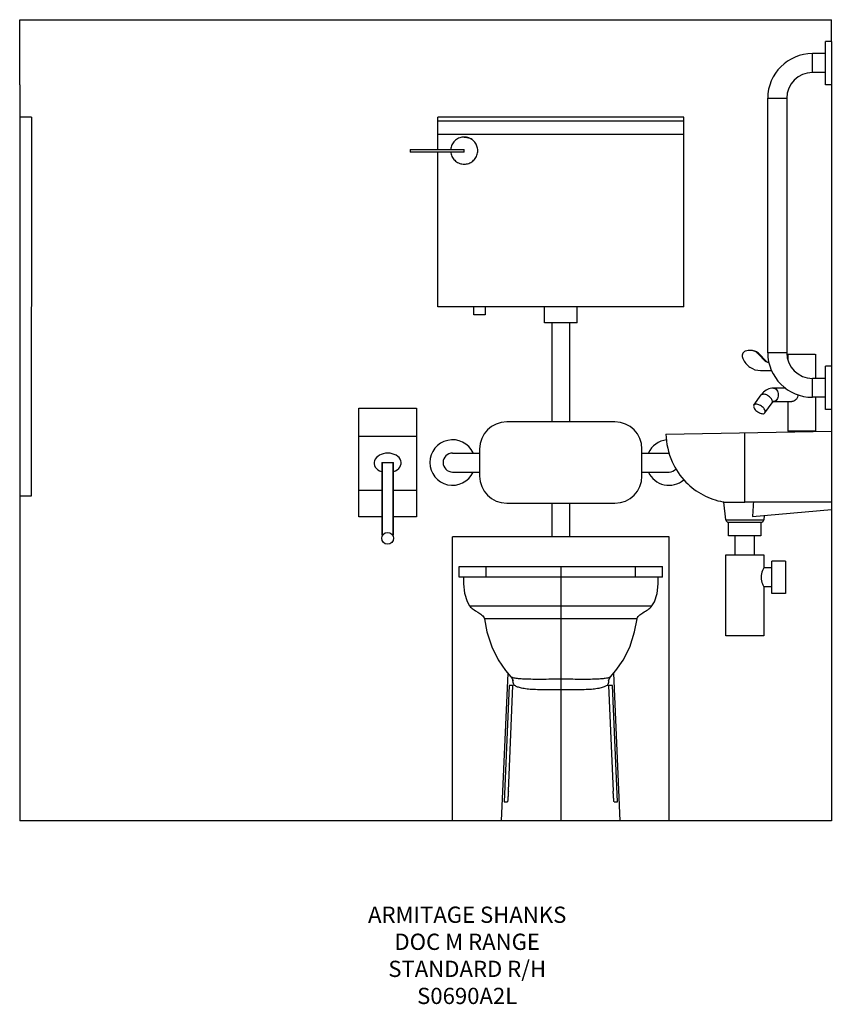
# Model space of a CAD drawing. Units: millimetres. Extents: x -504 to 996, y -720 to 1100.
import ezdxf

# ---------------------------------------------------------------- set-up
doc = ezdxf.new("R2010")
doc.units = ezdxf.units.MM
doc.header["$LTSCALE"] = 30.734
doc.layers.get('0').update_dxf_attribs({"linetype": 'CONTINUOUS'})
doc.layers.add('ASTEXT', color=7, linetype='CONTINUOUS')
doc.styles.add('Fastrack', font='simplex.shx')

msp = doc.modelspace()

# ---------------------------------------------------------------- linework, layer by layer
for q in [(-504.2, 1099.6), (-504.2, -380.6)]:
    msp.add_line((-504.2, 979.4), q)
at = {"color": 7, "true_color": 0xffffff}
for p, q in [((-504.2, 1099.6), (995.8, 1099.6)), ((995.8, 979.4), (995.8, -380.6))]:
    msp.add_line(p, q, dxfattribs=at)
at = {"color": 2}
for p, q in [((995.8, 1059.4), (995.8, 1099.6)), ((-482.5, 919.4), (-503.2, 919.4)), ((-503.2, 219.4), (-503.2, 919.4)), ((-482.5, 919.4), (-482.9, 219.4)), ((164.8, 281.4), (165.8, 281.4)), ((-482.9, 219.4), (-503.2, 219.4))]:
    msp.add_line(p, q, dxfattribs=at)
at = {"color": 2, "linetype": 'Continuous'}
for p, q in [((984.8, 979.4), (984.8, 1059.4)), ((995.8, 1059.4), (984.8, 1059.4)), ((995.8, 1059.4), (995.8, 979.4)), ((960.8, 1001.9), (960.8, 1036.9)), ((984.8, 1036.9), (960.8, 1036.9)), ((984.8, 1001.9), (960.8, 1001.9)), ((995.8, 979.4), (984.8, 979.4)), ((878.3, 484.4), (878.3, 954.4)), ((878.3, 954.4), (913.3, 954.4)), ((913.3, 954.4), (913.3, 484.4)), ((268.3, 859.7), (268.3, 919.4)), ((723.3, 919.4), (268.3, 919.4)), ((723.3, 912.4), (268.3, 912.4)), ((723.3, 569.4), (723.3, 919.4)), ((723.3, 887.4), (268.3, 887.4)), ((217.3, 859.7), (217.3, 854.7)), ((217.3, 859.7), (317.3, 859.7)), ((317.3, 854.7), (317.3, 859.7)), ((317.3, 854.7), (217.3, 854.7)), ((268.3, 569.4), (268.3, 854.7)), ((723.3, 569.4), (268.3, 569.4)), ((335.3, 554.4), (335.3, 569.4)), ((356.3, 569.4), (356.3, 554.4)), ((465.8, 539.4), (465.8, 569.4)), ((525.8, 539.4), (525.8, 569.4)), ((356.3, 554.4), (335.3, 554.4)), ((525.8, 539.4), (465.8, 539.4)), ((479.8, 356.4), (479.8, 539.4)), ((511.8, 539.4), (511.8, 356.4)), ((850, 488.4), (842, 488.4)), ((863.6, 481.3), (861.6, 481.3)), ((872.1, 469.9), (861.6, 481.3)), ((863.6, 481.3), (874.1, 469.9)), ((913.3, 484.4), (878.3, 484.4)), ((915.3, 481.4), (966.2, 481.4)), ((915.3, 481.4), (915.3, 471.8)), ((966.3, 481.4), (966.3, 436.9)), ((872.1, 469.9), (874.1, 469.9)), ((880.7, 466.4), (879.8, 466.4)), ((995.8, 459.4), (984.8, 459.4)), ((984.8, 379.4), (984.8, 459.4)), ((995.8, 459.4), (995.8, 379.4)), ((864.7, 451.4), (885.9, 451.4)), ((984.8, 436.9), (960.8, 436.9)), ((960.8, 401.9), (960.8, 436.9)), ((911.7, 418.9), (888.7, 418.9)), ((852.8, 387.6), (866, 406.3)), ((984.8, 401.9), (960.8, 401.9)), ((966.3, 401.9), (966.3, 339.4)), ((873.2, 373.2), (886.4, 391.9)), ((888.7, 393.9), (922.7, 393.9)), ((915.3, 393.9), (915.3, 339.4)), ((122.3, 180.9), (122.3, 381.9)), ((122.3, 381.9), (229.3, 381.9)), ((229.3, 381.9), (229.3, 180.9)), ((995.8, 379.4), (984.8, 379.4)), ((595.8, 356.4), (395.8, 356.4)), ((229.3, 329.4), (122.3, 329.4)), ((689.8, 334.1), (995.8, 339.4)), ((835.8, 208.4), (835.8, 336.6)), ((966.3, 339.4), (915.3, 339.4)), ((995.8, 339.4), (995.8, 194.4)), ((295.8, 298.9), (345.8, 298.9)), ((345.8, 306.4), (345.8, 256.4)), ((645.8, 256.4), (645.8, 306.4)), ((645.8, 298.9), (695.8, 298.9)), ((164.8, 281.4), (164.8, 147.9)), ((165.8, 281.4), (165.8, 146)), ((165.8, 281.4), (185.8, 281.4)), ((185.8, 146), (185.8, 281.4)), ((186, 281.4), (186.8, 281.4)), ((186.8, 148), (186.8, 281.4)), ((295.8, 263.9), (345.8, 263.9)), ((645.8, 263.9), (695.8, 263.9)), ((164.8, 229.5), (122.3, 229.5)), ((229.3, 229.5), (186.8, 229.5)), ((395.8, 206.4), (595.8, 206.4)), ((479.8, 144.4), (479.8, 206.4)), ((511.8, 206.4), (511.8, 144.4)), ((800.8, 175.7), (797.3, 208.5)), ((995.8, 208.2), (846.1, 208.2)), ((995.8, 208), (851.7, 208)), ((165.8, 191.4), (164.8, 191.4)), ((186.8, 191.4), (185.8, 191.4)), ((850.1, 181.7), (995.8, 194.4)), ((871.6, 183.6), (870.8, 175.7)), ((164.8, 180.9), (122.3, 180.9)), ((229.3, 180.9), (186.8, 180.9)), ((800.8, 175.7), (870.8, 175.7)), ((805.8, 171.2), (865.8, 171.2)), ((805.8, 146.2), (805.8, 171.2)), ((865.8, 171.2), (865.8, 146.2)), ((865.8, 146.2), (805.8, 146.2)), ((818.3, 111.2), (818.3, 146.2)), ((853.3, 146.2), (853.3, 111.2)), ((695.8, 144.4), (295.8, 144.4)), ((295.8, -380.6), (295.8, 144.4)), ((695.8, -380.6), (695.8, 144.4)), ((800.8, 111.2), (870.8, 111.2)), ((800.8, -38.8), (800.8, 111.2)), ((870.8, 111.2), (870.8, 86.9)), ((910.8, 99.4), (885.8, 99.4)), ((885.8, 39.4), (885.8, 99.4)), ((910.8, 99.4), (910.8, 39.4)), ((307.8, 89.4), (683.8, 89.4)), ((307.8, 69.4), (307.8, 89.4)), ((357.4, 89.4), (357.4, 69.4)), ((495.8, 89.4), (495.8, 69.4)), ((634.1, 69.4), (634.1, 89.4)), ((683.8, 69.4), (683.8, 89.4)), ((885.8, 86.9), (870.8, 86.9)), ((683.8, 69.4), (307.8, 69.4)), ((495.8, 69.4), (495.8, -380.6)), ((885.8, 51.9), (870.8, 51.9)), ((870.8, 51.9), (870.8, -38.8)), ((910.8, 39.4), (885.8, 39.4)), ((327.3, 16.4), (664.2, 16.4)), ((636.9, -7.6), (354.6, -7.6)), ((354.8, -7.6), (354.6, -7.6)), ((354.6, -7.6), (354.6, -7.6)), ((636.9, -7.6), (636.7, -7.6)), ((636.9, -7.6), (636.9, -7.6)), ((870.8, -38.8), (800.8, -38.8)), ((397.7, -107.6), (385.8, -380.6)), ((393.5, -102.7), (403.7, -114.5)), ((605.8, -380.6), (593.8, -107.6)), ((403.7, -114.5), (403.7, -114.5)), ((587.8, -114.5), (587.8, -114.5)), ((400.4, -130.6), (391, -345.6)), ((398.9, -325.6), (407.4, -130.6)), ((407.4, -130.6), (400.4, -130.6)), ((591.1, -130.6), (584.1, -130.6)), ((584.1, -130.6), (592.7, -325.6)), ((600.5, -345.6), (591.1, -130.6)), ((391, -345.6), (397.1, -345.6)), ((594.4, -345.6), (600.5, -345.6))]:
    msp.add_line(p, q, dxfattribs=at)
at = {"color": 7, "linetype": 'Continuous', "true_color": 0xffffff}
msp.add_line((995.8, -380.6), (-504.2, -380.6), dxfattribs=at)
at = {"color": 2, "linetype": 'Continuous'}
for points in [[(315.8, 69.4), (315.9, 57.5), (317.6, 40.1), (322.5, 24.5), (327.3, 16.4)], [(664.2, 16.4), (668.9, 24.2), (673.8, 39.4), (675.6, 57.1), (675.8, 69.4)], [(327.3, 16.4), (327.9, 15.8), (329.2, 14.3), (330.6, 12.9), (332.2, 11.6), (333.9, 10.3), (335.8, 9), (337.9, 7.7), (342.4, 5)], [(342.4, 5), (344.5, 3.6), (346.4, 2.4), (348.2, 1.1), (349.9, -0.3), (351.5, -1.8), (352.9, -3.6), (354.1, -5.6), (354.6, -7.6)], [(636.9, -7.6), (636.9, -7.3), (637.7, -5.1), (638.9, -3.1), (640.5, -1.4), (642.1, 0.1), (643.8, 1.4), (645.6, 2.7), (647.6, 4), (649.8, 5.4), (652.2, 6.8), (654.4, 8.2), (656.5, 9.5), (658.4, 10.9), (660.1, 12.2), (661.6, 13.6), (663, 15), (664.2, 16.4)], [(354.6, -7.6), (359.1, -31.2), (368.3, -59.3), (380.1, -83.1), (393.5, -102.7)], [(587.7, -114.6), (597.8, -103), (611.2, -83.5), (623.1, -59.7), (632.3, -31.6), (636.9, -7.6)], [(403.7, -114.5), (405.9, -117.5), (407.4, -120.8), (407.6, -121.6)], [(408.9, -128.9), (407.8, -125.2), (407.4, -120.9)], [(584.1, -121), (583.8, -125.2), (582.7, -128.9)], [(583.9, -121.5), (583.9, -121.7), (584, -121.4), (585.1, -118.5), (587.8, -114.5)]]:
    msp.add_lwpolyline(points, dxfattribs=at)
msp.add_circle((175.8, 141.4), 11, dxfattribs=at)
for centre, radius, start, end in [((960.8, 954.4), 82.5, 90, 180), ((960.8, 954.4), 47.5, 90, 180), ((844.9, 463.9), 25.5, 46.0356, 63.6445), ((843.1, 464.1), 25.3, 42.6884, 53.2605), ((845.4, 464.5), 24.8, 42.636, 46.0133), ((960.8, 484.4), 82.5, 180, 270), ((960.8, 484.4), 47.5, 180, 270), ((879.7, 476.8), 10.3, 222.6926, 231.2034), ((880.1, 477.4), 11, 231.1888, 238.3289), ((893.9, 386.6), 34.2, 138.1469, 144.7736), ((395.8, 306.4), 50, 90, 180), ((595.8, 306.4), 50, 0, 90), ((295.8, 281.4), 42, 24.8984, 335.0585), ((695.8, 281.4), 42, 95.8687, 155.0585), ((295.8, 281.4), 17.5, 90, 270), ((395.8, 256.4), 50, 180, 270), ((595.8, 256.4), 50, 270, 360), ((695.8, 281.4), 42, 204.8984, 310.3586), ((695.8, 281.4), 17.5, 270, 318.6739), ((818.5, 332.6), 125.9, 259.4652, 260.3283), ((835.8, -90.4), 298.8, 88.0175, 90.0016), ((835.6, -91.9), 300.4, 86.9387, 88.0036), ((805.7, 176.2), 5, 185.9705, 270.3139), ((865.8, 176.2), 5, 269.6861, 354.0289)]:
    msp.add_arc(centre, radius, start, end, dxfattribs=at)
at = {"color": 2}
msp.add_arc((167.5, 272.8), 8.79, 248.7473, 252.141, dxfattribs=at)
msp.add_ellipse((175.8, 280.7), major_axis=(25, 0.4), ratio=0.72, start_param=5.15681, end_param=10.506779, dxfattribs=at)
at = {"color": 2, "linetype": 'Continuous'}
for points, knots in [([(317.3, 882.7), (314.5, 882.7), (308.7, 881.7), (301, 877.4), (295.3, 870.6), (292.9, 864.2), (292.5, 860.5), (292.4, 859.7)], [0, 0, 0, 0, 0.1069085, 0.2203711, 0.3321424, 0.4436991, 0.474287, 0.474287, 0.474287, 0.474287]), ([(317.3, 882.7), (319, 882.7), (322.5, 882.3), (327.5, 880.7), (330.6, 879), (332, 878)], [0, 0, 0, 0, 0.328964, 0.664713, 1, 1, 1, 1]), ([(317.3, 832.7), (320.1, 832.7), (325.9, 833.7), (333.5, 838), (339.3, 844.9), (342.4, 853.2), (342.4, 862), (339.5, 870.2), (334, 877.1), (326.2, 881.7), (320.2, 882.7), (317.3, 882.7)], [0, 0, 0, 0, 0.108542, 0.218891, 0.331291, 0.444757, 0.554085, 0.661773, 0.771689, 0.887292, 1, 1, 1, 1]), ([(292.5, 854.7), (292.5, 854.3), (293, 850.9), (295.2, 844.9), (301, 838.1), (308.7, 833.7), (314.5, 832.7), (317.3, 832.7)], [0.5380788, 0.5380788, 0.5380788, 0.5380788, 0.5546111, 0.6680091, 0.7797046, 0.8922333, 1, 1, 1, 1]), ([(836.8, 487.3), (834.5, 486.3), (830.6, 481.9), (830.9, 476.1), (832, 473.7)], [0, 0, 0, 0, 0.490461, 1, 1, 1, 1]), ([(832, 473.7), (833.5, 470.4), (837.3, 464.3), (847.5, 454.8), (858, 451.4), (864.7, 451.4)], [0, 0, 0, 0, 0.259065, 0.512519, 1, 1, 1, 1]), ([(858.2, 484.4), (857.6, 484.9), (855, 486.6), (852.2, 487.8), (850, 488.4)], [0, 0, 0, 0, 0.252823, 1, 1, 1, 1]), ([(874.1, 469.9), (874.4, 469.5), (875.8, 468.2), (877.6, 467.3), (879, 466.8)], [0, 0, 0, 0, 0.254497, 1, 1, 1, 1]), ([(888.7, 418.9), (884.9, 418.9), (877.2, 417.1), (871, 412.3), (868.4, 409.4)], [0, 0, 0, 0, 0.495538, 1, 1, 1, 1]), ([(888.7, 418.9), (889.9, 418.9), (892.4, 418.2), (895.3, 415.3), (897.1, 411.2), (897.7, 406.4), (897.1, 401.7), (895.3, 397.6), (892.4, 394.7), (889.9, 393.9), (888.7, 393.9)], [0, 0, 0, 0, 0.104726, 0.222307, 0.355975, 0.49996, 0.64395, 0.777657, 0.895268, 1, 1, 1, 1]), ([(866, 406.3), (866.4, 406.9), (867.6, 407.8), (869.1, 407.9), (869.9, 407.9)], [0, 0, 0, 0, 0.450769, 1, 1, 1, 1]), ([(886.4, 391.9), (886.8, 392.4), (887.2, 394), (886.6, 396.5), (885.1, 399.2), (881.9, 402.9), (876.9, 406.4), (872.2, 407.9), (869.9, 407.9)], [0, 0, 0, 0, 0.079277, 0.176769, 0.298033, 0.439021, 0.741221, 1, 1, 1, 1]), ([(933.9, 407), (934, 405.3), (933.3, 401.9), (930.6, 397.7), (926.9, 394.8), (924.1, 393.9), (922.7, 393.9)], [0, 0, 0, 0, 0.271628, 0.537977, 0.786979, 1, 1, 1, 1]), ([(852.8, 387.6), (852.4, 387.1), (852, 385.5), (852.6, 383), (854.1, 380.3), (857.3, 376.6), (862.3, 373.2), (867, 371.6), (869.2, 371.6)], [0, 0, 0, 0, 0.079282, 0.176865, 0.298111, 0.439132, 0.741359, 1, 1, 1, 1]), ([(856.7, 389.3), (855.9, 389.3), (854.4, 389.1), (853.2, 388.2), (852.8, 387.6)], [0, 0, 0, 0, 0.549366, 1, 1, 1, 1]), ([(873.2, 373.2), (873.6, 373.8), (874, 375.3), (873.4, 377.9), (871.9, 380.6), (869.5, 383.2), (866.6, 385.7), (863.3, 387.6), (860, 388.9), (857.8, 389.3), (856.7, 389.3)], [0, 0, 0, 0, 0.078939, 0.176394, 0.297255, 0.437887, 0.589322, 0.740189, 0.880091, 1, 1, 1, 1]), ([(888.7, 393.9), (888.7, 393.9), (888.6, 393.9), (888.5, 393.9), (888.2, 393.7), (887.9, 393.5), (887.2, 392.9), (886.7, 392.3), (886.4, 391.9)], [0, 0, 0, 0, 0.014324, 0.060842, 0.144519, 0.273217, 0.456277, 1, 1, 1, 1]), ([(869.2, 371.6), (870, 371.6), (871.5, 371.8), (872.8, 372.7), (873.2, 373.2)], [0, 0, 0, 0, 0.548286, 1, 1, 1, 1]), ([(689.8, 334.1), (690.7, 316.6), (697.6, 283.9), (723.8, 244.9), (757.5, 219.9), (782.7, 211.2), (795.5, 208.8)], [0, 0, 0, 0, 0.297173, 0.553967, 0.780354, 1, 1, 1, 1]), ([(797.3, 208.5), (797.3, 208.5), (797.4, 208.5), (797.5, 208.5), (797.8, 208.5), (798.3, 208.5), (799.1, 208.5), (800.4, 208.5), (802, 208.4), (803.9, 208.4), (806.1, 208.4), (809.7, 208.4), (814.7, 208.4), (821.2, 208.4), (828.4, 208.4), (833.3, 208.4), (835.8, 208.4)], [0, 0, 0, 0, 0.001214, 0.004842, 0.010865, 0.019263, 0.043105, 0.076192, 0.11818, 0.168633, 0.227106, 0.293031, 0.444499, 0.61731, 0.805089, 1, 1, 1, 1]), ([(870.8, 86.9), (869.9, 85.3), (867.4, 79.7), (866.1, 73.6), (866.1, 69.4)], [0, 0, 0, 0, 0.308234, 1, 1, 1, 1]), ([(866.1, 69.4), (866.1, 65.2), (867.4, 59.2), (869.9, 53.6), (870.8, 51.9)], [0, 0, 0, 0, 0.69186, 1, 1, 1, 1]), ([(495.8, -119), (483.8, -119), (466.6, -119.2), (444.9, -119.2), (431.4, -118.9), (420.5, -118.4), (412.4, -117.5), (407.4, -116.4), (404.9, -115.3), (404, -114.8), (403.7, -114.5)], [0, 0, 0, 0, 0.385696, 0.557161, 0.704621, 0.822528, 0.910034, 0.968188, 0.987348, 1, 1, 1, 1]), ([(587.8, -114.6), (587.5, -114.8), (586.7, -115.4), (584.1, -116.4), (579.1, -117.5), (571, -118.4), (560.1, -119), (546.6, -119.2), (524.9, -119.2), (507.7, -119), (495.8, -119)], [0, 0, 0, 0, 0.01245, 0.031243, 0.089346, 0.177559, 0.295505, 0.442279, 0.61416, 1, 1, 1, 1]), ([(495.8, -138.6), (485, -138.6), (469.4, -138.8), (449.5, -138.3), (436.8, -137.5), (426.3, -136.1), (418.1, -134.2), (412.4, -131.9), (409.6, -130), (408.9, -128.9)], [0, 0, 0, 0, 0.363197, 0.527932, 0.673042, 0.793973, 0.888315, 0.956105, 1, 1, 1, 1]), ([(582.7, -128.9), (582, -130), (580.1, -131.3), (577.1, -132.7), (572.6, -134.4), (565.3, -136.1), (554.8, -137.5), (542.1, -138.3), (527.6, -138.7), (512, -138.7), (501.2, -138.7), (495.8, -138.6)], [0, 0, 0, 0, 0.043846, 0.074273, 0.111316, 0.205508, 0.326384, 0.471534, 0.636398, 0.814781, 1, 1, 1, 1]), ([(398.9, -325.6), (398.7, -328.1), (398.6, -331.8), (398.2, -336.5), (398, -339.5), (397.8, -342), (397.6, -343.7), (397.4, -344.6), (397.3, -345.1), (397.2, -345.4), (397.2, -345.6), (397.1, -345.6)], [0, 0, 0, 0, 0.380962, 0.55309, 0.704064, 0.828227, 0.920768, 0.954086, 0.978329, 0.993447, 1, 1, 1, 1]), ([(594.4, -345.6), (594.4, -345.6), (594.3, -345.4), (594.2, -345.1), (594.1, -344.6), (593.9, -343.7), (593.7, -342), (593.5, -339.5), (593.3, -336.5), (593, -331.8), (592.8, -328.1), (592.7, -325.6)], [0, 0, 0, 0, 0.006553, 0.021671, 0.045914, 0.079233, 0.171774, 0.295937, 0.446912, 0.619041, 1, 1, 1, 1])]:
    msp.add_open_spline(points, degree=3, knots=knots, dxfattribs=at)
for points in [[(842, 488.4), (840.2, 488.4), (838.4, 488), (836.8, 487.3)], [(851.9, 488.4), (853.4, 488), (854.8, 487.5), (856.2, 486.8)], [(879.8, 466.4), (877.9, 466.4), (876, 467), (874.4, 468)], [(851.7, 208), (851.1, 199.2), (850.6, 190.4), (850.1, 181.7)]]:
    msp.add_open_spline(points, degree=3, dxfattribs=at)

# ---------------------------------------------------------------- texts
at = {"layer": 'ASTEXT', "insert": (322.8, -539), "char_height": 30, "width": 2237.289, "attachment_point": 2, "style": 'Fastrack'}
msp.add_mtext('ARMITAGE SHANKS\\PDOC M RANGE\\PSTANDARD R/H\\PS0690A2L', dxfattribs=at)

doc.saveas('drawing.dxf')
